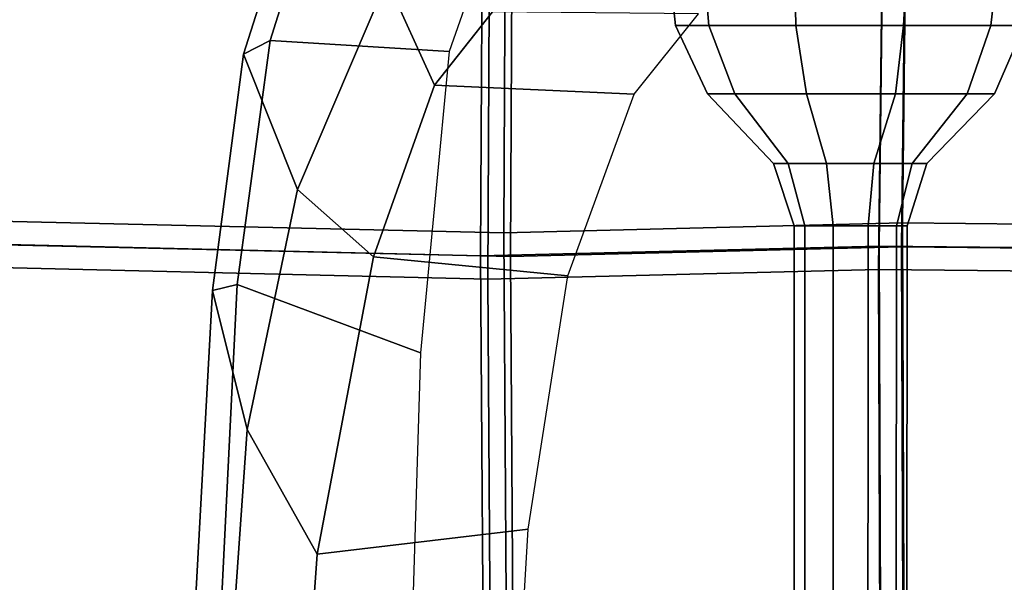
# Model space of a CAD drawing. Units: inches. Extents: x -98 to 98, y -12 to 65.
# Drawn here: x -65 to -60, y 18 to 21 of the extents above; entities that cross this region are included whole.
import ezdxf

# ---------------------------------------------------------------- set-up
doc = ezdxf.new("R2010")
doc.units = ezdxf.units.IN
doc.header["$LTSCALE"] = 12
doc.header["$MEASUREMENT"] = 0
for name, color, linetype in [('SEAT-BACKMAT', 5, 'Continuous'), ('SEAT-FABRIC', 5, 'Continuous'), ('SEAT-FRAME', 5, 'Continuous'), ('SEAT-KNOBS', 5, 'Continuous')]:
    doc.layers.add(name, color=color, linetype=linetype)

# ---------------------------------------------------------------- blocks, each defined once
blk = doc.blocks.new('1EMBODY_ARMS_0T')
at = {"layer": 'SEAT-BACKMAT'}
for points in [[(2.8749, -6.4244, 19.4207), (2.8525, -3.5015, 19.177), (5.5826, -3.4885, 19.4358), (5.5938, -6.4526, 19.5927)], [(5.5938, -6.4526, 19.5927), (5.5826, -3.4885, 19.4358), (7.7247, -3.5802, 19.5028), (7.7438, -6.399, 19.6235)], [(7.7438, -6.399, 19.6235), (7.7247, -3.5802, 19.5028), (11.1241, -3.4962, 19.2486), (11.1241, -6.4801, 19.3036)], [(5.4576, -3.6135, 19.5608), (2.7275, -3.6265, 19.302), (2.7499, -6.5494, 19.5457), (5.4688, -6.5776, 19.7177)], [(7.5997, -3.7052, 19.6278), (5.4576, -3.6135, 19.5608), (5.4688, -6.5776, 19.7177), (7.6188, -6.524, 19.7485)], [(11.1241, -3.6212, 19.3736), (7.5997, -3.7052, 19.6278), (7.6188, -6.524, 19.7485), (11.1241, -6.6051, 19.4286)], [(2.8749, -6.4244, 19.4207), (5.5938, -6.4526, 19.5927), (5.5608, -9.2549, 19.8293), (2.7877, -9.0885, 19.7624)], [(5.5938, -6.4526, 19.5927), (7.7438, -6.399, 19.6235), (7.732, -8.6841, 19.7671), (5.5608, -9.2549, 19.8293)], [(7.7438, -6.399, 19.6235), (11.1241, -6.4801, 19.3036), (11.1241, -8.7933, 19.3625), (7.732, -8.6841, 19.7671)], [(5.4358, -9.3799, 19.9543), (5.4688, -6.5776, 19.7177), (2.7499, -6.5494, 19.5457), (2.6627, -9.2135, 19.8874)], [(7.607, -8.8091, 19.8921), (7.6188, -6.524, 19.7485), (5.4688, -6.5776, 19.7177), (5.4358, -9.3799, 19.9543)], [(11.1241, -8.9183, 19.4875), (11.1241, -6.6051, 19.4286), (7.6188, -6.524, 19.7485), (7.607, -8.8091, 19.8921)]]:
    blk.add_3dface(points, dxfattribs=at)
at = {"layer": 'SEAT-FABRIC'}
for points in [[(2.8176, -6.5529, 19.524), (2.7947, -3.5715, 19.2755), (5.5794, -3.5582, 19.5394), (5.5908, -6.5817, 19.6995)], [(5.5908, -6.5817, 19.6995), (5.5794, -3.5582, 19.5394), (7.7644, -3.6518, 19.6078), (7.7838, -6.527, 19.7309)], [(7.7838, -6.527, 19.7309), (7.7644, -3.6518, 19.6078), (11.2337, -3.5661, 19.3522), (11.2337, -6.6097, 19.4083)], [(5.4519, -3.6857, 19.6669), (2.6672, -3.699, 19.403), (2.6901, -6.6804, 19.6515), (5.4633, -6.7092, 19.827)], [(7.6369, -3.7793, 19.7353), (5.4519, -3.6857, 19.6669), (5.4633, -6.7092, 19.827), (7.6563, -6.6545, 19.8584)], [(11.2337, -3.6936, 19.4797), (7.6369, -3.7793, 19.7353), (7.6563, -6.6545, 19.8584), (11.2337, -6.7372, 19.5358)], [(2.8176, -6.5529, 19.524), (5.5908, -6.5817, 19.6995), (5.5572, -9.44, 19.9408), (2.7286, -9.2702, 19.8726)], [(5.5908, -6.5817, 19.6995), (7.7838, -6.527, 19.7309), (7.7718, -8.8578, 19.8774), (5.5572, -9.44, 19.9408)], [(7.7838, -6.527, 19.7309), (11.2337, -6.6097, 19.4083), (11.2337, -8.9692, 19.4683), (7.7718, -8.8578, 19.8774)], [(7.6443, -8.9853, 20.0049), (7.6563, -6.6545, 19.8584), (5.4633, -6.7092, 19.827), (5.4297, -9.5675, 20.0683)], [(11.2337, -9.0004, 19.5929), (11.2337, -6.7372, 19.5358), (7.6563, -6.6545, 19.8584), (7.6443, -8.9853, 20.0049)], [(5.4297, -9.5675, 20.0683), (5.4633, -6.7092, 19.827), (2.6901, -6.6804, 19.6515), (2.6011, -9.3977, 20.0001)]]:
    blk.add_3dface(points, dxfattribs=at)
at = {"layer": 'SEAT-FRAME'}
for points in [[(8.6816, -4.8861, 15.4657), (8.7985, -3.2573, 15.29), (7.6232, -3.3068, 15.6409), (7.5219, -5.0233, 15.7507)], [(8.7985, -3.2573, 15.29), (8.6816, -4.8861, 15.4657), (9.0667, -5.5728, 15.2654), (9.1963, -3.7441, 15.0147)], [(9.3758, -4.189, 14.5861), (9.1963, -3.7441, 15.0147), (9.0667, -5.5728, 15.2654), (9.2581, -6.3371, 14.8818)], [(9.2291, -4.2142, 14.3962), (9.1232, -6.37, 14.6538), (8.1148, -5.9948, 14.4703), (8.1683, -4.1989, 14.2161)], [(9.3758, -4.189, 14.5861), (9.2581, -6.3371, 14.8818), (9.1232, -6.37, 14.6538), (9.2291, -4.2142, 14.3962)], [(8.3731, -6.5224, 15.861), (8.6816, -4.8861, 15.4657), (7.5219, -5.0233, 15.7507), (7.3031, -6.4172, 15.9616)], [(8.6816, -4.8861, 15.4657), (8.3731, -6.5224, 15.861), (8.7897, -6.8932, 15.6956), (9.0667, -5.5728, 15.2654)], [(9.0667, -5.5728, 15.2654), (8.7897, -6.8932, 15.6956), (9.0884, -7.638, 15.2261), (9.2581, -6.3371, 14.8818)], [(9.1232, -6.37, 14.6538), (8.9406, -7.7129, 15.0118), (7.9558, -7.6512, 14.9017), (8.1148, -5.9948, 14.4703)], [(9.2581, -6.3371, 14.8818), (9.0884, -7.638, 15.2261), (8.9406, -7.7129, 15.0118), (9.1232, -6.37, 14.6538)], [(8.0366, -7.4659, 16.2293), (8.3731, -6.5224, 15.861), (7.3031, -6.4172, 15.9616), (6.9388, -7.4164, 16.2474)], [(8.0366, -7.4659, 16.2293), (8.2987, -8.0451, 16.3019), (8.7897, -6.8932, 15.6956), (8.3731, -6.5224, 15.861)], [(8.2987, -8.0451, 16.3019), (8.6408, -9.0426, 15.9064), (9.0884, -7.638, 15.2261), (8.7897, -6.8932, 15.6956)], [(6.5838, -7.8587, 16.4712), (7.7176, -7.8706, 16.4959), (8.0366, -7.4659, 16.2293), (6.9388, -7.4164, 16.2474)], [(8.0366, -7.4659, 16.2293), (7.7176, -7.8706, 16.4959), (7.8456, -8.466, 16.7059), (8.2987, -8.0451, 16.3019)], [(8.9406, -7.7129, 15.0118), (8.4827, -9.171, 15.7063), (7.4173, -9.1872, 15.6696), (7.9558, -7.6512, 14.9017)], [(9.0884, -7.638, 15.2261), (8.6408, -9.0426, 15.9064), (8.4827, -9.171, 15.7063), (8.9406, -7.7129, 15.0118)]]:
    blk.add_3dface(points, dxfattribs=at)
at = {"layer": 'SEAT-KNOBS'}
for points in [[(5.4961, -6.6929, 14.134), (5.4368, -6.6929, 14.3166), (5.4425, -0.1545, 14.3183), (5.5014, -0.1545, 14.137)], [(5.4368, -6.6929, 14.3166), (5.4961, -6.6929, 14.4993), (5.5014, -0.1545, 14.4996), (5.4425, -0.1545, 14.3183)], [(5.6515, -6.6929, 14.0211), (5.4961, -6.6929, 14.134), (5.5014, -0.1545, 14.137), (5.6556, -0.1545, 14.025)], [(5.4961, -6.6929, 14.4993), (5.6515, -6.6929, 14.6121), (5.6556, -0.1545, 14.6116), (5.5014, -0.1545, 14.4996)], [(5.8435, -6.6929, 14.0211), (5.6515, -6.6929, 14.0211), (5.6556, -0.1545, 14.025), (5.8462, -0.1545, 14.025)], [(5.6515, -6.6929, 14.6121), (5.8435, -6.6929, 14.6121), (5.8462, -0.1545, 14.6116), (5.6556, -0.1545, 14.6116)], [(5.9989, -6.6929, 14.134), (5.8435, -6.6929, 14.0211), (5.8462, -0.1545, 14.025), (6.0005, -0.1545, 14.137)], [(5.8435, -6.6929, 14.6121), (5.9989, -6.6929, 14.4993), (6.0005, -0.1545, 14.4996), (5.8462, -0.1545, 14.6116)], [(6.0582, -6.6929, 14.3166), (5.9989, -6.6929, 14.134), (6.0005, -0.1545, 14.137), (6.0594, -0.1545, 14.3183)], [(5.9989, -6.6929, 14.4993), (6.0582, -6.6929, 14.3166), (6.0594, -0.1545, 14.3183), (6.0005, -0.1545, 14.4996)], [(5.4088, -7.036, 14.0704), (5.3283, -7.036, 14.3183), (5.4368, -6.6929, 14.3166), (5.4961, -6.6929, 14.134)], [(5.3283, -7.036, 14.3183), (5.4088, -7.036, 14.5662), (5.4961, -6.6929, 14.4993), (5.4368, -6.6929, 14.3166)], [(5.6197, -7.036, 13.9172), (5.4088, -7.036, 14.0704), (5.4961, -6.6929, 14.134), (5.6515, -6.6929, 14.0211)], [(5.4088, -7.036, 14.5662), (5.6197, -7.036, 14.7194), (5.6515, -6.6929, 14.6121), (5.4961, -6.6929, 14.4993)], [(5.8803, -7.036, 13.9172), (5.6197, -7.036, 13.9172), (5.6515, -6.6929, 14.0211), (5.8435, -6.6929, 14.0211)], [(5.6197, -7.036, 14.7194), (5.8803, -7.036, 14.7194), (5.8435, -6.6929, 14.6121), (5.6515, -6.6929, 14.6121)], [(6.0912, -7.036, 14.0704), (5.8803, -7.036, 13.9172), (5.8435, -6.6929, 14.0211), (5.9989, -6.6929, 14.134)], [(5.8803, -7.036, 14.7194), (6.0912, -7.036, 14.5662), (5.9989, -6.6929, 14.4993), (5.8435, -6.6929, 14.6121)], [(6.1717, -7.036, 14.3183), (6.0912, -7.036, 14.0704), (5.9989, -6.6929, 14.134), (6.0582, -6.6929, 14.3166)], [(6.0912, -7.036, 14.5662), (6.1717, -7.036, 14.3183), (6.0582, -6.6929, 14.3166), (5.9989, -6.6929, 14.4993)], [(5.107, -7.4192, 13.8526), (4.9562, -7.4192, 14.3167), (5.3283, -7.036, 14.3183), (5.4088, -7.036, 14.0704)], [(4.9562, -7.4192, 14.3167), (5.107, -7.4192, 14.7807), (5.4088, -7.036, 14.5662), (5.3283, -7.036, 14.3183)], [(5.5018, -7.4192, 13.5658), (5.107, -7.4192, 13.8526), (5.4088, -7.036, 14.0704), (5.6197, -7.036, 13.9172)], [(5.107, -7.4192, 14.7807), (5.5018, -7.4192, 15.0676), (5.6197, -7.036, 14.7194), (5.4088, -7.036, 14.5662)], [(5.9898, -7.4192, 13.5658), (5.5018, -7.4192, 13.5658), (5.6197, -7.036, 13.9172), (5.8803, -7.036, 13.9172)], [(5.5018, -7.4192, 15.0676), (5.9898, -7.4192, 15.0676), (5.8803, -7.036, 14.7194), (5.6197, -7.036, 14.7194)], [(6.3845, -7.4192, 13.8526), (5.9898, -7.4192, 13.5658), (5.8803, -7.036, 13.9172), (6.0912, -7.036, 14.0704)], [(5.9898, -7.4192, 15.0676), (6.3845, -7.4192, 14.7807), (6.0912, -7.036, 14.5662), (5.8803, -7.036, 14.7194)], [(6.5353, -7.4192, 14.3167), (6.3845, -7.4192, 13.8526), (6.0912, -7.036, 14.0704), (6.1717, -7.036, 14.3183)], [(6.3845, -7.4192, 14.7807), (6.5353, -7.4192, 14.3167), (6.1717, -7.036, 14.3183), (6.0912, -7.036, 14.5662)], [(4.9765, -7.7954, 13.7552), (4.7933, -7.7954, 14.319), (4.9562, -7.4192, 14.3167), (5.107, -7.4192, 13.8526)], [(4.7933, -7.7954, 14.319), (4.9765, -7.7954, 14.8829), (5.107, -7.4192, 14.7807), (4.9562, -7.4192, 14.3167)], [(5.4561, -7.7954, 13.4067), (4.9765, -7.7954, 13.7552), (5.107, -7.4192, 13.8526), (5.5018, -7.4192, 13.5658)], [(4.9765, -7.7954, 14.8829), (5.4561, -7.7954, 15.2314), (5.5018, -7.4192, 15.0676), (5.107, -7.4192, 14.7807)], [(6.049, -7.7954, 13.4067), (5.4561, -7.7954, 13.4067), (5.5018, -7.4192, 13.5658), (5.9898, -7.4192, 13.5658)], [(5.4561, -7.7954, 15.2314), (6.049, -7.7954, 15.2314), (5.9898, -7.4192, 15.0676), (5.5018, -7.4192, 15.0676)], [(6.5286, -7.7954, 13.7552), (6.049, -7.7954, 13.4067), (5.9898, -7.4192, 13.5658), (6.3845, -7.4192, 13.8526)], [(6.049, -7.7954, 15.2314), (6.5286, -7.7954, 14.8829), (6.3845, -7.4192, 14.7807), (5.9898, -7.4192, 15.0676)], [(6.7118, -7.7954, 14.319), (6.5286, -7.7954, 13.7552), (6.3845, -7.4192, 13.8526), (6.5353, -7.4192, 14.3167)], [(6.5286, -7.7954, 14.8829), (6.7118, -7.7954, 14.319), (6.5353, -7.4192, 14.3167), (6.3845, -7.4192, 14.7807)], [(4.9133, -8.3457, 13.7098), (4.7173, -8.3457, 14.313), (4.7933, -7.7954, 14.319), (4.9765, -7.7954, 13.7552)], [(4.7173, -8.3457, 14.313), (4.9133, -8.3457, 14.9163), (4.9765, -7.7954, 14.8829), (4.7933, -7.7954, 14.319)], [(5.4264, -8.3457, 13.337), (4.9133, -8.3457, 13.7098), (4.9765, -7.7954, 13.7552), (5.4561, -7.7954, 13.4067)], [(4.9133, -8.3457, 14.9163), (5.4264, -8.3457, 15.2891), (5.4561, -7.7954, 15.2314), (4.9765, -7.7954, 14.8829)], [(6.0607, -8.3457, 13.337), (5.4264, -8.3457, 13.337), (5.4561, -7.7954, 13.4067), (6.049, -7.7954, 13.4067)], [(5.4264, -8.3457, 15.2891), (6.0607, -8.3457, 15.2891), (6.049, -7.7954, 15.2314), (5.4561, -7.7954, 15.2314)], [(6.5739, -8.3457, 13.7098), (6.0607, -8.3457, 13.337), (6.049, -7.7954, 13.4067), (6.5286, -7.7954, 13.7552)], [(6.0607, -8.3457, 15.2891), (6.5739, -8.3457, 14.9163), (6.5286, -7.7954, 14.8829), (6.049, -7.7954, 15.2314)], [(6.7699, -8.3457, 14.313), (6.5739, -8.3457, 13.7098), (6.5286, -7.7954, 13.7552), (6.7118, -7.7954, 14.319)], [(6.5739, -8.3457, 14.9163), (6.7699, -8.3457, 14.313), (6.7118, -7.7954, 14.319), (6.5286, -7.7954, 14.8829)]]:
    blk.add_3dface(points, dxfattribs=at)

msp = doc.modelspace()

# ---------------------------------------------------------------- block references
at = {"rotation": 180}
msp.add_blockref('1EMBODY_ARMS_0T', (-55.0402, 12.918), dxfattribs=at)

doc.saveas('drawing.dxf')
